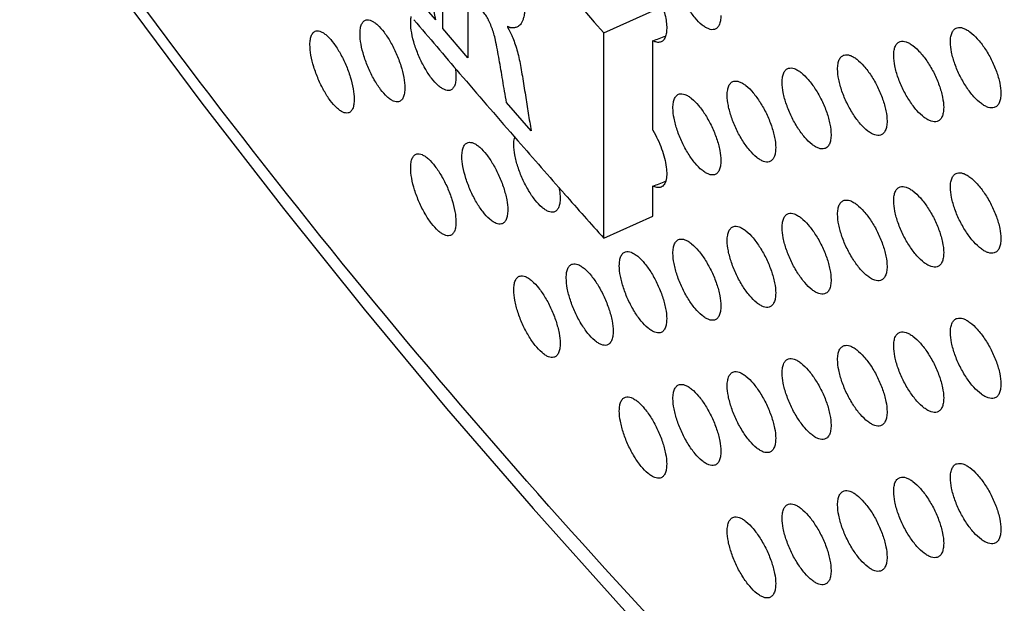
# Model space of a CAD drawing. Units: millimetres. Extents: x -68 to 68, y -108 to 108.
# Drawn here: x -51 to -34, y -83 to -73 of the extents above; entities that cross this region are included whole.
import ezdxf

# ---------------------------------------------------------------- set-up
doc = ezdxf.new("R2010")
doc.units = ezdxf.units.MM
doc.header["$LTSCALE"] = 16.335
doc.layers.get('0').update_dxf_attribs({"linetype": 'CONTINUOUS'})
for name, color, linetype in [('ASSI', 7, 'CONTINUOUS'), ('CURVE', 7, 'CONTINUOUS'), ('RACCORDO', 7, 'CONTINUOUS')]:
    doc.layers.add(name, color=color, linetype=linetype)

msp = doc.modelspace()

# ---------------------------------------------------------------- linework, layer by layer
at = {"color": 7, "linetype": 'CONTINUOUS'}
for p, q in [((-40.695, -73.044), (-39.683, -72.592)), ((-40.695, -76.58), (-40.695, -73.044)), ((-39.849, -74.722), (-39.849, -73.183)), ((-42.245, -74.823), (-42.173, -74.905)), ((-39.849, -76.202), (-39.849, -75.683)), ((-40.695, -76.58), (-39.849, -76.202))]:
    msp.add_line(p, q, dxfattribs=at)
for centre, radius, start, end in [((88.56, 42.698), 173.502, 216.61992, 221.84313), ((91.935, 42.03), 177.929, 220.20156, 220.59244), ((92.872, 42.832), 179.162, 220.59227, 221.04824), ((93.902, 43.728), 180.527, 221.08271, 221.46941), ((94.699, 44.432), 181.591, 221.46917, 221.78952)]:
    msp.add_arc(centre, radius, start, end, dxfattribs=at)
for centre, end_param in [((-38.484, -72.092), -1.995623), ((-38.484, -74.592), -1.995609)]:
    msp.add_ellipse(centre, major_axis=(3.227, 1.475), ratio=0.136213, start_param=-2.069101, end_param=end_param, dxfattribs=at)
for points, knots in [([(-40.319, -71.813), (-40.3, -71.808), (-40.254, -71.808), (-40.184, -71.837), (-40.11, -71.889), (-40.032, -71.964), (-39.954, -72.059), (-39.851, -72.211), (-39.762, -72.382), (-39.691, -72.562), (-39.65, -72.696), (-39.623, -72.824), (-39.611, -72.939), (-39.614, -73.039), (-39.633, -73.119), (-39.668, -73.179), (-39.705, -73.201), (-39.723, -73.206)], [0, 0, 0, 0, 0.03469, 0.077165, 0.129701, 0.192353, 0.263995, 0.342812, 0.512481, 0.5981, 0.680437, 0.756763, 0.824689, 0.882483, 0.929543, 0.96722, 1, 1, 1, 1]), ([(-39.723, -73.206), (-39.742, -73.211), (-39.787, -73.21), (-39.828, -73.194), (-39.849, -73.183)], [0, 0, 0, 0, 0.451559, 1, 1, 1, 1]), ([(-39.849, -74.722), (-39.82, -74.773), (-39.766, -74.877), (-39.699, -75.038), (-39.649, -75.198), (-39.618, -75.348), (-39.609, -75.48), (-39.62, -75.576), (-39.643, -75.635), (-39.664, -75.669), (-39.691, -75.693), (-39.712, -75.703), (-39.723, -75.706)], [0, 0, 0, 0, 0.164006, 0.329337, 0.488249, 0.633214, 0.757879, 0.858355, 0.899669, 0.935896, 0.968587, 1, 1, 1, 1]), ([(-39.723, -75.706), (-39.742, -75.711), (-39.787, -75.71), (-39.828, -75.694), (-39.849, -75.683)], [0, 0, 0, 0, 0.451542, 1, 1, 1, 1])]:
    msp.add_open_spline(points, degree=3, knots=knots, dxfattribs=at)
at = {"color": 253, "linetype": 'CONTINUOUS'}
msp.add_open_spline([(-18.02, -101.636), (-20.541, -99.975), (-25.47, -96.455), (-32.455, -90.615), (-39.011, -84.221), (-43.059, -79.624), (-45.002, -77.244)], degree=3, knots=[0, 0, 0, 0, 0.248163, 0.497145, 0.747564, 1, 1, 1, 1], dxfattribs=at)
at = {"layer": 'ASSI', "color": 7, "linetype": 'CONTINUOUS'}
for points, knots in [([(-38.791, -72.987), (-38.806, -72.991), (-38.839, -72.994), (-38.891, -72.98), (-38.947, -72.952), (-39.03, -72.893), (-39.134, -72.784), (-39.249, -72.62), (-39.352, -72.429), (-39.435, -72.225), (-39.489, -72.027), (-39.505, -71.897), (-39.505, -71.837)], [0, 0, 0, 0, 0.031543, 0.06774, 0.110344, 0.159975, 0.279318, 0.420579, 0.57462, 0.730295, 0.875717, 1, 1, 1, 1]), ([(-44.89, -73.06), (-44.89, -73.03), (-44.887, -72.974), (-44.868, -72.901), (-44.836, -72.847), (-44.802, -72.828), (-44.786, -72.824)], [0, 0, 0, 0, 0.333267, 0.602688, 0.816181, 1, 1, 1, 1]), ([(-44.786, -72.824), (-44.772, -72.82), (-44.74, -72.82), (-44.692, -72.836), (-44.641, -72.866), (-44.563, -72.929), (-44.467, -73.041), (-44.359, -73.208), (-44.263, -73.402), (-44.186, -73.607), (-44.135, -73.805), (-44.12, -73.935), (-44.12, -73.995)], [0, 0, 0, 0, 0.029631, 0.064247, 0.105687, 0.154549, 0.273343, 0.415033, 0.570175, 0.727355, 0.87439, 1, 1, 1, 1]), ([(-44.019, -72.867), (-44.019, -72.858), (-44.018, -72.823), (-44.015, -72.788), (-44.009, -72.763)], [0, 0, 0, 0, 0.270636, 1, 1, 1, 1]), ([(-38.68, -72.748), (-38.68, -72.778), (-38.684, -72.834), (-38.704, -72.908), (-38.739, -72.963), (-38.774, -72.983), (-38.791, -72.987)], [0, 0, 0, 0, 0.324757, 0.591113, 0.807936, 1, 1, 1, 1]), ([(-45.752, -73.249), (-45.752, -73.218), (-45.748, -73.163), (-45.73, -73.09), (-45.697, -73.036), (-45.664, -73.017), (-45.648, -73.013)], [0, 0, 0, 0, 0.334594, 0.604501, 0.817482, 1, 1, 1, 1]), ([(-45.648, -73.013), (-45.634, -73.01), (-45.603, -73.01), (-45.555, -73.026), (-45.504, -73.056), (-45.428, -73.12), (-45.333, -73.233), (-45.227, -73.4), (-45.132, -73.594), (-45.056, -73.799), (-45.006, -73.998), (-44.991, -74.128), (-44.991, -74.187)], [0, 0, 0, 0, 0.029339, 0.063713, 0.104974, 0.153712, 0.272407, 0.41415, 0.569458, 0.726877, 0.874175, 1, 1, 1, 1]), ([(-43.346, -74.035), (-43.36, -74.038), (-43.392, -74.039), (-43.441, -74.024), (-43.494, -73.994), (-43.572, -73.932), (-43.67, -73.82), (-43.779, -73.654), (-43.876, -73.46), (-43.953, -73.255), (-44.004, -73.057), (-44.019, -72.927), (-44.019, -72.867)], [0, 0, 0, 0, 0.030127, 0.065137, 0.106844, 0.155855, 0.274682, 0.416191, 0.571055, 0.727922, 0.874648, 1, 1, 1, 1]), ([(-34.73, -73.2), (-34.73, -73.17), (-34.726, -73.114), (-34.705, -73.041), (-34.669, -72.985), (-34.634, -72.964), (-34.616, -72.959)], [0, 0, 0, 0, 0.319475, 0.584109, 0.803085, 1, 1, 1, 1]), ([(-34.616, -72.959), (-34.601, -72.954), (-34.566, -72.951), (-34.512, -72.962), (-34.453, -72.988), (-34.366, -73.045), (-34.257, -73.151), (-34.134, -73.312), (-34.024, -73.501), (-33.936, -73.703), (-33.878, -73.9), (-33.861, -74.03), (-33.861, -74.09)], [0, 0, 0, 0, 0.032714, 0.06992, 0.113323, 0.163546, 0.28349, 0.424655, 0.578005, 0.732573, 0.876738, 1, 1, 1, 1]), ([(-44.226, -74.232), (-44.24, -74.235), (-44.272, -74.235), (-44.32, -74.22), (-44.372, -74.19), (-44.449, -74.127), (-44.546, -74.014), (-44.653, -73.848), (-44.749, -73.654), (-44.825, -73.448), (-44.876, -73.25), (-44.89, -73.12), (-44.89, -73.06)], [0, 0, 0, 0, 0.029837, 0.064607, 0.106134, 0.155022, 0.273747, 0.415309, 0.57034, 0.727445, 0.874433, 1, 1, 1, 1]), ([(-35.706, -73.436), (-35.706, -73.406), (-35.702, -73.35), (-35.682, -73.276), (-35.646, -73.221), (-35.61, -73.201), (-35.593, -73.195)], [0, 0, 0, 0, 0.320668, 0.585698, 0.804189, 1, 1, 1, 1]), ([(-35.593, -73.195), (-35.578, -73.191), (-35.543, -73.188), (-35.489, -73.199), (-35.432, -73.226), (-35.345, -73.284), (-35.237, -73.39), (-35.116, -73.551), (-35.007, -73.741), (-34.92, -73.943), (-34.863, -74.141), (-34.846, -74.27), (-34.846, -74.33)], [0, 0, 0, 0, 0.032444, 0.069419, 0.112646, 0.162744, 0.28258, 0.423789, 0.577299, 0.732101, 0.876526, 1, 1, 1, 1]), ([(-33.976, -74.332), (-33.992, -74.336), (-34.026, -74.34), (-34.081, -74.329), (-34.14, -74.303), (-34.227, -74.246), (-34.337, -74.14), (-34.459, -73.979), (-34.568, -73.79), (-34.656, -73.588), (-34.713, -73.39), (-34.73, -73.26), (-34.73, -73.2)], [0, 0, 0, 0, 0.032912, 0.070269, 0.113761, 0.164014, 0.28389, 0.424924, 0.57816, 0.732654, 0.876778, 1, 1, 1, 1]), ([(-45.096, -74.424), (-45.109, -74.427), (-45.141, -74.427), (-45.189, -74.411), (-45.24, -74.381), (-45.316, -74.317), (-45.412, -74.205), (-45.518, -74.037), (-45.612, -73.843), (-45.688, -73.637), (-45.737, -73.439), (-45.752, -73.309), (-45.752, -73.249)], [0, 0, 0, 0, 0.029546, 0.064074, 0.105421, 0.154186, 0.272811, 0.414426, 0.569623, 0.726969, 0.874218, 1, 1, 1, 1]), ([(-36.671, -73.668), (-36.671, -73.638), (-36.668, -73.582), (-36.647, -73.508), (-36.611, -73.453), (-36.576, -73.433), (-36.559, -73.427)], [0, 0, 0, 0, 0.321865, 0.587301, 0.805313, 1, 1, 1, 1]), ([(-36.559, -73.427), (-36.544, -73.423), (-36.51, -73.42), (-36.456, -73.432), (-36.399, -73.459), (-36.314, -73.517), (-36.207, -73.624), (-36.087, -73.786), (-35.979, -73.976), (-35.894, -74.179), (-35.837, -74.376), (-35.82, -74.506), (-35.82, -74.566)], [0, 0, 0, 0, 0.032169, 0.068913, 0.111962, 0.161935, 0.28166, 0.422912, 0.576583, 0.731624, 0.876312, 1, 1, 1, 1]), ([(-34.96, -74.571), (-34.975, -74.576), (-35.01, -74.579), (-35.064, -74.568), (-35.122, -74.541), (-35.208, -74.484), (-35.317, -74.377), (-35.438, -74.216), (-35.546, -74.026), (-35.632, -73.824), (-35.689, -73.626), (-35.706, -73.496), (-35.706, -73.436)], [0, 0, 0, 0, 0.032642, 0.069769, 0.113085, 0.163213, 0.282981, 0.424058, 0.577454, 0.732184, 0.876566, 1, 1, 1, 1]), ([(-43.251, -73.655), (-43.249, -73.667), (-43.243, -73.715), (-43.24, -73.763), (-43.24, -73.798)], [0, 0, 0, 0, 0.266509, 1, 1, 1, 1]), ([(-37.626, -73.895), (-37.626, -73.865), (-37.622, -73.809), (-37.602, -73.735), (-37.567, -73.681), (-37.532, -73.66), (-37.515, -73.655)], [0, 0, 0, 0, 0.32309, 0.588933, 0.806446, 1, 1, 1, 1]), ([(-37.515, -73.655), (-37.5, -73.651), (-37.466, -73.648), (-37.413, -73.661), (-37.357, -73.688), (-37.272, -73.747), (-37.166, -73.855), (-37.048, -74.017), (-36.941, -74.208), (-36.856, -74.41), (-36.801, -74.608), (-36.784, -74.738), (-36.784, -74.798)], [0, 0, 0, 0, 0.031896, 0.068409, 0.111281, 0.161131, 0.280753, 0.422051, 0.575882, 0.731157, 0.876102, 1, 1, 1, 1]), ([(-35.934, -74.807), (-35.949, -74.811), (-35.983, -74.814), (-36.037, -74.802), (-36.094, -74.776), (-36.179, -74.717), (-36.287, -74.61), (-36.406, -74.449), (-36.513, -74.258), (-36.599, -74.055), (-36.655, -73.858), (-36.671, -73.728), (-36.671, -73.668)], [0, 0, 0, 0, 0.032369, 0.069266, 0.112403, 0.162406, 0.282065, 0.423188, 0.576751, 0.731716, 0.876356, 1, 1, 1, 1]), ([(-43.24, -73.798), (-43.24, -73.828), (-43.243, -73.884), (-43.262, -73.958), (-43.296, -74.012), (-43.33, -74.031), (-43.346, -74.035)], [0, 0, 0, 0, 0.331117, 0.599704, 0.814011, 1, 1, 1, 1]), ([(-38.571, -74.118), (-38.571, -74.088), (-38.567, -74.032), (-38.547, -73.959), (-38.512, -73.904), (-38.477, -73.884), (-38.46, -73.879)], [0, 0, 0, 0, 0.324319, 0.590581, 0.8076, 1, 1, 1, 1]), ([(-38.46, -73.879), (-38.445, -73.875), (-38.412, -73.872), (-38.359, -73.885), (-38.303, -73.913), (-38.22, -73.972), (-38.115, -74.081), (-37.998, -74.244), (-37.893, -74.434), (-37.809, -74.638), (-37.754, -74.835), (-37.737, -74.965), (-37.737, -75.025)], [0, 0, 0, 0, 0.03162, 0.067899, 0.110593, 0.160319, 0.279836, 0.42118, 0.575172, 0.730684, 0.875889, 1, 1, 1, 1]), ([(-44.12, -73.995), (-44.12, -74.025), (-44.124, -74.081), (-44.143, -74.155), (-44.176, -74.208), (-44.21, -74.228), (-44.226, -74.232)], [0, 0, 0, 0, 0.332426, 0.601485, 0.815281, 1, 1, 1, 1]), ([(-36.897, -75.038), (-36.912, -75.042), (-36.945, -75.045), (-36.999, -75.033), (-37.055, -75.006), (-37.14, -74.947), (-37.246, -74.839), (-37.364, -74.677), (-37.47, -74.486), (-37.554, -74.283), (-37.61, -74.085), (-37.626, -73.955), (-37.626, -73.895)], [0, 0, 0, 0, 0.032096, 0.068761, 0.111721, 0.161601, 0.281155, 0.422322, 0.576039, 0.731241, 0.876143, 1, 1, 1, 1]), ([(-44.991, -74.187), (-44.991, -74.218), (-44.994, -74.274), (-45.013, -74.347), (-45.046, -74.401), (-45.079, -74.42), (-45.096, -74.424)], [0, 0, 0, 0, 0.333747, 0.603286, 0.816571, 1, 1, 1, 1]), ([(-39.505, -74.337), (-39.505, -74.307), (-39.501, -74.251), (-39.481, -74.177), (-39.446, -74.123), (-39.412, -74.103), (-39.395, -74.098)], [0, 0, 0, 0, 0.325561, 0.592249, 0.808771, 1, 1, 1, 1]), ([(-39.395, -74.098), (-39.38, -74.094), (-39.347, -74.092), (-39.295, -74.105), (-39.24, -74.133), (-39.157, -74.193), (-39.053, -74.302), (-38.938, -74.466), (-38.834, -74.657), (-38.751, -74.86), (-38.696, -75.058), (-38.68, -75.188), (-38.68, -75.248)], [0, 0, 0, 0, 0.031341, 0.067386, 0.109902, 0.159504, 0.278915, 0.420306, 0.574461, 0.73021, 0.875676, 1, 1, 1, 1]), ([(-37.849, -75.265), (-37.864, -75.269), (-37.898, -75.272), (-37.95, -75.259), (-38.006, -75.231), (-38.09, -75.172), (-38.195, -75.064), (-38.312, -74.901), (-38.416, -74.709), (-38.5, -74.506), (-38.554, -74.308), (-38.571, -74.178), (-38.571, -74.118)], [0, 0, 0, 0, 0.03182, 0.068252, 0.111035, 0.16079, 0.280238, 0.421451, 0.57533, 0.730768, 0.87593, 1, 1, 1, 1]), ([(-33.861, -74.09), (-33.861, -74.12), (-33.865, -74.176), (-33.886, -74.25), (-33.923, -74.305), (-33.958, -74.326), (-33.976, -74.332)], [0, 0, 0, 0, 0.318704, 0.58303, 0.8023, 1, 1, 1, 1]), ([(-38.791, -75.487), (-38.806, -75.491), (-38.839, -75.494), (-38.891, -75.48), (-38.947, -75.452), (-39.03, -75.393), (-39.134, -75.284), (-39.249, -75.12), (-39.352, -74.929), (-39.435, -74.725), (-39.489, -74.527), (-39.505, -74.397), (-39.505, -74.337)], [0, 0, 0, 0, 0.031543, 0.06774, 0.110344, 0.159975, 0.279318, 0.420579, 0.57462, 0.730295, 0.875717, 1, 1, 1, 1]), ([(-34.846, -74.33), (-34.846, -74.361), (-34.85, -74.416), (-34.871, -74.49), (-34.907, -74.545), (-34.942, -74.566), (-34.96, -74.571)], [0, 0, 0, 0, 0.31989, 0.584607, 0.803394, 1, 1, 1, 1]), ([(-35.82, -74.566), (-35.82, -74.597), (-35.824, -74.652), (-35.845, -74.726), (-35.881, -74.781), (-35.916, -74.802), (-35.934, -74.807)], [0, 0, 0, 0, 0.321089, 0.586203, 0.804504, 1, 1, 1, 1]), ([(-42.244, -74.968), (-42.244, -74.956), (-42.243, -74.912), (-42.237, -74.869), (-42.229, -74.839)], [0, 0, 0, 0, 0.277515, 1, 1, 1, 1]), ([(-36.784, -74.798), (-36.784, -74.828), (-36.788, -74.884), (-36.808, -74.958), (-36.844, -75.013), (-36.879, -75.033), (-36.897, -75.038)], [0, 0, 0, 0, 0.322299, 0.58782, 0.805631, 1, 1, 1, 1]), ([(-43.137, -75.17), (-43.137, -75.139), (-43.133, -75.083), (-43.114, -75.01), (-43.081, -74.956), (-43.047, -74.937), (-43.03, -74.932)], [0, 0, 0, 0, 0.330649, 0.599126, 0.813637, 1, 1, 1, 1]), ([(-43.03, -74.932), (-43.016, -74.929), (-42.984, -74.928), (-42.935, -74.943), (-42.882, -74.972), (-42.803, -75.034), (-42.704, -75.146), (-42.594, -75.311), (-42.495, -75.504), (-42.416, -75.709), (-42.364, -75.907), (-42.348, -76.037), (-42.348, -76.096)], [0, 0, 0, 0, 0.030209, 0.065305, 0.107105, 0.156213, 0.27521, 0.416797, 0.571607, 0.728308, 0.87482, 1, 1, 1, 1]), ([(-41.555, -76.129), (-41.57, -76.133), (-41.602, -76.134), (-41.653, -76.12), (-41.706, -76.091), (-41.786, -76.029), (-41.887, -75.918), (-41.998, -75.753), (-42.097, -75.56), (-42.177, -75.356), (-42.229, -75.158), (-42.244, -75.028), (-42.244, -74.968)], [0, 0, 0, 0, 0.030699, 0.066187, 0.108254, 0.157513, 0.276543, 0.417951, 0.572484, 0.728873, 0.875077, 1, 1, 1, 1]), ([(-37.737, -75.025), (-37.737, -75.055), (-37.741, -75.111), (-37.761, -75.185), (-37.797, -75.24), (-37.832, -75.26), (-37.849, -75.265)], [0, 0, 0, 0, 0.323522, 0.589457, 0.806774, 1, 1, 1, 1]), ([(-44.019, -75.367), (-44.019, -75.337), (-44.015, -75.281), (-43.996, -75.207), (-43.963, -75.154), (-43.93, -75.134), (-43.913, -75.13)], [0, 0, 0, 0, 0.331952, 0.600896, 0.8149, 1, 1, 1, 1]), ([(-43.913, -75.13), (-43.899, -75.127), (-43.867, -75.126), (-43.819, -75.141), (-43.766, -75.171), (-43.688, -75.234), (-43.59, -75.346), (-43.482, -75.512), (-43.384, -75.705), (-43.306, -75.91), (-43.255, -76.108), (-43.24, -76.238), (-43.24, -76.298)], [0, 0, 0, 0, 0.029921, 0.064777, 0.106398, 0.155382, 0.274278, 0.415916, 0.570891, 0.727832, 0.874606, 1, 1, 1, 1]), ([(-42.456, -76.334), (-42.47, -76.338), (-42.502, -76.339), (-42.552, -76.324), (-42.605, -76.295), (-42.684, -76.233), (-42.784, -76.121), (-42.893, -75.956), (-42.992, -75.762), (-43.07, -75.558), (-43.121, -75.359), (-43.137, -75.23), (-43.137, -75.17)], [0, 0, 0, 0, 0.030414, 0.065663, 0.107551, 0.156686, 0.275614, 0.417072, 0.57177, 0.728397, 0.874863, 1, 1, 1, 1]), ([(-43.346, -76.535), (-43.36, -76.538), (-43.392, -76.539), (-43.441, -76.524), (-43.494, -76.494), (-43.572, -76.432), (-43.67, -76.32), (-43.779, -76.154), (-43.876, -75.96), (-43.953, -75.755), (-44.004, -75.557), (-44.019, -75.427), (-44.019, -75.367)], [0, 0, 0, 0, 0.030127, 0.065137, 0.106844, 0.155855, 0.274682, 0.416191, 0.571055, 0.727922, 0.874648, 1, 1, 1, 1]), ([(-38.68, -75.248), (-38.68, -75.278), (-38.684, -75.334), (-38.704, -75.408), (-38.739, -75.463), (-38.774, -75.483), (-38.791, -75.487)], [0, 0, 0, 0, 0.324757, 0.591113, 0.807936, 1, 1, 1, 1]), ([(-34.73, -75.7), (-34.73, -75.67), (-34.726, -75.614), (-34.705, -75.541), (-34.669, -75.485), (-34.634, -75.464), (-34.616, -75.459)], [0, 0, 0, 0, 0.319475, 0.584109, 0.803085, 1, 1, 1, 1]), ([(-34.616, -75.459), (-34.601, -75.454), (-34.566, -75.451), (-34.512, -75.462), (-34.453, -75.488), (-34.366, -75.545), (-34.257, -75.651), (-34.134, -75.812), (-34.024, -76.001), (-33.936, -76.203), (-33.878, -76.4), (-33.861, -76.53), (-33.861, -76.59)], [0, 0, 0, 0, 0.032714, 0.06992, 0.113323, 0.163546, 0.28349, 0.424655, 0.578005, 0.732573, 0.876738, 1, 1, 1, 1]), ([(-41.466, -75.708), (-41.463, -75.725), (-41.453, -75.785), (-41.447, -75.846), (-41.447, -75.891)], [0, 0, 0, 0, 0.269343, 1, 1, 1, 1]), ([(-35.706, -75.936), (-35.706, -75.906), (-35.702, -75.85), (-35.682, -75.776), (-35.646, -75.721), (-35.61, -75.701), (-35.593, -75.695)], [0, 0, 0, 0, 0.320668, 0.585698, 0.804189, 1, 1, 1, 1]), ([(-35.593, -75.695), (-35.578, -75.691), (-35.543, -75.688), (-35.489, -75.699), (-35.432, -75.726), (-35.345, -75.784), (-35.237, -75.89), (-35.116, -76.051), (-35.007, -76.241), (-34.92, -76.443), (-34.863, -76.641), (-34.846, -76.77), (-34.846, -76.83)], [0, 0, 0, 0, 0.032444, 0.069419, 0.112646, 0.162744, 0.28258, 0.423789, 0.577299, 0.732101, 0.876526, 1, 1, 1, 1]), ([(-33.976, -76.832), (-33.992, -76.836), (-34.026, -76.84), (-34.081, -76.829), (-34.14, -76.803), (-34.227, -76.746), (-34.337, -76.64), (-34.459, -76.479), (-34.568, -76.29), (-34.656, -76.088), (-34.713, -75.89), (-34.73, -75.76), (-34.73, -75.7)], [0, 0, 0, 0, 0.032912, 0.070269, 0.113761, 0.164014, 0.28389, 0.424924, 0.57816, 0.732654, 0.876778, 1, 1, 1, 1]), ([(-41.447, -75.891), (-41.447, -75.921), (-41.45, -75.977), (-41.47, -76.051), (-41.504, -76.105), (-41.538, -76.125), (-41.555, -76.129)], [0, 0, 0, 0, 0.328536, 0.596206, 0.811526, 1, 1, 1, 1]), ([(-36.671, -76.168), (-36.671, -76.138), (-36.668, -76.082), (-36.647, -76.008), (-36.611, -75.953), (-36.576, -75.933), (-36.559, -75.927)], [0, 0, 0, 0, 0.321865, 0.587301, 0.805313, 1, 1, 1, 1]), ([(-36.559, -75.927), (-36.544, -75.923), (-36.51, -75.92), (-36.456, -75.932), (-36.399, -75.959), (-36.314, -76.017), (-36.207, -76.124), (-36.087, -76.286), (-35.979, -76.476), (-35.894, -76.679), (-35.837, -76.876), (-35.82, -77.006), (-35.82, -77.066)], [0, 0, 0, 0, 0.032169, 0.068913, 0.111962, 0.161935, 0.28166, 0.422912, 0.576583, 0.731624, 0.876312, 1, 1, 1, 1]), ([(-34.96, -77.071), (-34.975, -77.076), (-35.01, -77.079), (-35.064, -77.068), (-35.122, -77.041), (-35.208, -76.984), (-35.317, -76.877), (-35.438, -76.716), (-35.546, -76.526), (-35.632, -76.324), (-35.689, -76.126), (-35.706, -75.996), (-35.706, -75.936)], [0, 0, 0, 0, 0.032642, 0.069769, 0.113085, 0.163213, 0.282981, 0.424058, 0.577454, 0.732184, 0.876566, 1, 1, 1, 1]), ([(-42.348, -76.096), (-42.348, -76.127), (-42.352, -76.183), (-42.371, -76.256), (-42.405, -76.31), (-42.439, -76.33), (-42.456, -76.334)], [0, 0, 0, 0, 0.32982, 0.597945, 0.812759, 1, 1, 1, 1]), ([(-37.626, -76.395), (-37.626, -76.365), (-37.622, -76.309), (-37.602, -76.235), (-37.567, -76.181), (-37.532, -76.16), (-37.515, -76.155)], [0, 0, 0, 0, 0.32309, 0.588933, 0.806446, 1, 1, 1, 1]), ([(-37.515, -76.155), (-37.5, -76.151), (-37.466, -76.148), (-37.413, -76.161), (-37.357, -76.188), (-37.272, -76.247), (-37.166, -76.355), (-37.048, -76.517), (-36.941, -76.708), (-36.856, -76.91), (-36.801, -77.108), (-36.784, -77.238), (-36.784, -77.298)], [0, 0, 0, 0, 0.031896, 0.068409, 0.111281, 0.161131, 0.280753, 0.422051, 0.575882, 0.731157, 0.876102, 1, 1, 1, 1]), ([(-35.934, -77.307), (-35.949, -77.311), (-35.983, -77.314), (-36.037, -77.302), (-36.094, -77.276), (-36.179, -77.217), (-36.287, -77.11), (-36.406, -76.949), (-36.513, -76.758), (-36.599, -76.555), (-36.655, -76.358), (-36.671, -76.228), (-36.671, -76.168)], [0, 0, 0, 0, 0.032369, 0.069266, 0.112403, 0.162406, 0.282065, 0.423188, 0.576751, 0.731716, 0.876356, 1, 1, 1, 1]), ([(-43.24, -76.298), (-43.24, -76.328), (-43.243, -76.384), (-43.262, -76.458), (-43.296, -76.512), (-43.33, -76.531), (-43.346, -76.535)], [0, 0, 0, 0, 0.331117, 0.599704, 0.814011, 1, 1, 1, 1]), ([(-38.571, -76.618), (-38.571, -76.588), (-38.567, -76.532), (-38.547, -76.459), (-38.512, -76.404), (-38.477, -76.384), (-38.46, -76.379)], [0, 0, 0, 0, 0.324319, 0.590581, 0.8076, 1, 1, 1, 1]), ([(-38.46, -76.379), (-38.445, -76.375), (-38.412, -76.372), (-38.359, -76.385), (-38.303, -76.413), (-38.22, -76.472), (-38.115, -76.581), (-37.998, -76.744), (-37.893, -76.934), (-37.809, -77.138), (-37.754, -77.335), (-37.737, -77.465), (-37.737, -77.525)], [0, 0, 0, 0, 0.03162, 0.067899, 0.110593, 0.160319, 0.279836, 0.42118, 0.575172, 0.730684, 0.875889, 1, 1, 1, 1]), ([(-36.897, -77.538), (-36.912, -77.542), (-36.945, -77.545), (-36.999, -77.533), (-37.055, -77.506), (-37.14, -77.447), (-37.246, -77.339), (-37.364, -77.177), (-37.47, -76.986), (-37.554, -76.783), (-37.61, -76.585), (-37.626, -76.455), (-37.626, -76.395)], [0, 0, 0, 0, 0.032096, 0.068761, 0.111721, 0.161601, 0.281155, 0.422322, 0.576039, 0.731241, 0.876143, 1, 1, 1, 1]), ([(-33.861, -76.59), (-33.861, -76.62), (-33.865, -76.676), (-33.886, -76.75), (-33.923, -76.805), (-33.958, -76.826), (-33.976, -76.832)], [0, 0, 0, 0, 0.318704, 0.58303, 0.8023, 1, 1, 1, 1]), ([(-39.505, -76.837), (-39.505, -76.807), (-39.501, -76.751), (-39.481, -76.677), (-39.446, -76.623), (-39.412, -76.603), (-39.395, -76.598)], [0, 0, 0, 0, 0.325561, 0.592249, 0.808771, 1, 1, 1, 1]), ([(-39.395, -76.598), (-39.38, -76.594), (-39.347, -76.592), (-39.295, -76.605), (-39.24, -76.633), (-39.157, -76.693), (-39.053, -76.802), (-38.938, -76.966), (-38.834, -77.157), (-38.751, -77.36), (-38.696, -77.558), (-38.68, -77.688), (-38.68, -77.748)], [0, 0, 0, 0, 0.031341, 0.067386, 0.109902, 0.159504, 0.278915, 0.420306, 0.574461, 0.73021, 0.875676, 1, 1, 1, 1]), ([(-37.849, -77.765), (-37.864, -77.769), (-37.898, -77.772), (-37.95, -77.759), (-38.006, -77.731), (-38.09, -77.672), (-38.195, -77.564), (-38.312, -77.401), (-38.416, -77.209), (-38.5, -77.006), (-38.554, -76.808), (-38.571, -76.678), (-38.571, -76.618)], [0, 0, 0, 0, 0.03182, 0.068252, 0.111035, 0.16079, 0.280238, 0.421451, 0.57533, 0.730768, 0.87593, 1, 1, 1, 1]), ([(-40.428, -77.052), (-40.428, -77.021), (-40.425, -76.966), (-40.405, -76.892), (-40.371, -76.838), (-40.336, -76.818), (-40.319, -76.813)], [0, 0, 0, 0, 0.326814, 0.593937, 0.809961, 1, 1, 1, 1]), ([(-40.319, -76.813), (-40.305, -76.809), (-40.272, -76.807), (-40.221, -76.821), (-40.166, -76.849), (-40.084, -76.91), (-39.982, -77.02), (-39.867, -77.184), (-39.765, -77.375), (-39.683, -77.579), (-39.629, -77.777), (-39.613, -77.907), (-39.613, -77.967)], [0, 0, 0, 0, 0.031061, 0.06687, 0.109208, 0.158686, 0.277993, 0.419432, 0.573749, 0.729735, 0.875463, 1, 1, 1, 1]), ([(-38.791, -77.987), (-38.806, -77.991), (-38.839, -77.994), (-38.891, -77.98), (-38.947, -77.952), (-39.03, -77.893), (-39.134, -77.784), (-39.249, -77.62), (-39.352, -77.429), (-39.435, -77.225), (-39.489, -77.027), (-39.505, -76.897), (-39.505, -76.837)], [0, 0, 0, 0, 0.031543, 0.06774, 0.110344, 0.159975, 0.279318, 0.420579, 0.57462, 0.730295, 0.875717, 1, 1, 1, 1]), ([(-34.846, -76.83), (-34.846, -76.861), (-34.85, -76.916), (-34.871, -76.99), (-34.907, -77.045), (-34.942, -77.066), (-34.96, -77.071)], [0, 0, 0, 0, 0.31989, 0.584607, 0.803394, 1, 1, 1, 1]), ([(-41.341, -77.262), (-41.341, -77.231), (-41.338, -77.176), (-41.319, -77.102), (-41.284, -77.048), (-41.25, -77.028), (-41.233, -77.024)], [0, 0, 0, 0, 0.32808, 0.595646, 0.811168, 1, 1, 1, 1]), ([(-41.233, -77.024), (-41.219, -77.02), (-41.186, -77.018), (-41.136, -77.032), (-41.082, -77.061), (-41.001, -77.122), (-40.899, -77.233), (-40.786, -77.397), (-40.685, -77.589), (-40.604, -77.793), (-40.551, -77.991), (-40.535, -78.121), (-40.535, -78.181)], [0, 0, 0, 0, 0.030779, 0.066351, 0.10851, 0.157865, 0.277067, 0.418555, 0.573036, 0.72926, 0.875249, 1, 1, 1, 1]), ([(-39.723, -78.206), (-39.738, -78.21), (-39.771, -78.211), (-39.822, -78.198), (-39.877, -78.169), (-39.959, -78.109), (-40.062, -78), (-40.176, -77.836), (-40.278, -77.643), (-40.359, -77.44), (-40.412, -77.241), (-40.428, -77.112), (-40.428, -77.052)], [0, 0, 0, 0, 0.031263, 0.067225, 0.109651, 0.159158, 0.278396, 0.419705, 0.573909, 0.729822, 0.875504, 1, 1, 1, 1]), ([(-35.82, -77.066), (-35.82, -77.097), (-35.824, -77.152), (-35.845, -77.226), (-35.881, -77.281), (-35.916, -77.302), (-35.934, -77.307)], [0, 0, 0, 0, 0.321089, 0.586203, 0.804504, 1, 1, 1, 1]), ([(-42.244, -77.468), (-42.244, -77.437), (-42.241, -77.382), (-42.222, -77.308), (-42.188, -77.254), (-42.154, -77.235), (-42.137, -77.23)], [0, 0, 0, 0, 0.329359, 0.597375, 0.812393, 1, 1, 1, 1]), ([(-42.137, -77.23), (-42.123, -77.227), (-42.09, -77.225), (-42.04, -77.24), (-41.987, -77.269), (-41.907, -77.331), (-41.807, -77.441), (-41.695, -77.606), (-41.595, -77.799), (-41.515, -78.003), (-41.463, -78.201), (-41.447, -78.331), (-41.447, -78.391)], [0, 0, 0, 0, 0.030495, 0.06583, 0.107809, 0.157041, 0.27614, 0.417677, 0.572322, 0.728784, 0.875035, 1, 1, 1, 1]), ([(-40.644, -78.419), (-40.659, -78.423), (-40.692, -78.425), (-40.743, -78.411), (-40.797, -78.382), (-40.878, -78.321), (-40.979, -78.211), (-41.092, -78.047), (-41.193, -77.854), (-41.273, -77.65), (-41.326, -77.452), (-41.341, -77.322), (-41.341, -77.262)], [0, 0, 0, 0, 0.030982, 0.066708, 0.108954, 0.158337, 0.277471, 0.418829, 0.573197, 0.729347, 0.875291, 1, 1, 1, 1]), ([(-36.784, -77.298), (-36.784, -77.328), (-36.788, -77.384), (-36.808, -77.458), (-36.844, -77.513), (-36.879, -77.533), (-36.897, -77.538)], [0, 0, 0, 0, 0.322299, 0.58782, 0.805631, 1, 1, 1, 1]), ([(-41.555, -78.629), (-41.57, -78.633), (-41.602, -78.634), (-41.653, -78.62), (-41.706, -78.591), (-41.786, -78.529), (-41.887, -78.418), (-41.998, -78.253), (-42.097, -78.06), (-42.177, -77.856), (-42.229, -77.658), (-42.244, -77.528), (-42.244, -77.468)], [0, 0, 0, 0, 0.030699, 0.066187, 0.108254, 0.157513, 0.276543, 0.417951, 0.572484, 0.728873, 0.875077, 1, 1, 1, 1]), ([(-37.737, -77.525), (-37.737, -77.555), (-37.741, -77.611), (-37.761, -77.685), (-37.797, -77.74), (-37.832, -77.76), (-37.849, -77.765)], [0, 0, 0, 0, 0.323522, 0.589457, 0.806774, 1, 1, 1, 1]), ([(-38.68, -77.748), (-38.68, -77.778), (-38.684, -77.834), (-38.704, -77.908), (-38.739, -77.963), (-38.774, -77.983), (-38.791, -77.987)], [0, 0, 0, 0, 0.324757, 0.591113, 0.807936, 1, 1, 1, 1]), ([(-39.613, -77.967), (-39.613, -77.997), (-39.616, -78.053), (-39.636, -78.127), (-39.671, -78.181), (-39.706, -78.201), (-39.723, -78.206)], [0, 0, 0, 0, 0.326004, 0.59279, 0.809115, 1, 1, 1, 1]), ([(-34.73, -78.2), (-34.73, -78.17), (-34.726, -78.114), (-34.705, -78.041), (-34.669, -77.985), (-34.634, -77.964), (-34.616, -77.959)], [0, 0, 0, 0, 0.319475, 0.584109, 0.803085, 1, 1, 1, 1]), ([(-34.616, -77.959), (-34.601, -77.954), (-34.566, -77.951), (-34.512, -77.962), (-34.453, -77.988), (-34.366, -78.045), (-34.257, -78.151), (-34.134, -78.312), (-34.024, -78.501), (-33.936, -78.703), (-33.878, -78.9), (-33.861, -79.03), (-33.861, -79.09)], [0, 0, 0, 0, 0.032714, 0.06992, 0.113323, 0.163546, 0.28349, 0.424655, 0.578005, 0.732573, 0.876738, 1, 1, 1, 1]), ([(-40.535, -78.181), (-40.535, -78.211), (-40.539, -78.267), (-40.558, -78.341), (-40.593, -78.395), (-40.627, -78.415), (-40.644, -78.419)], [0, 0, 0, 0, 0.327264, 0.594488, 0.810311, 1, 1, 1, 1]), ([(-35.706, -78.436), (-35.706, -78.406), (-35.702, -78.35), (-35.682, -78.276), (-35.646, -78.221), (-35.61, -78.201), (-35.593, -78.195)], [0, 0, 0, 0, 0.320668, 0.585698, 0.804189, 1, 1, 1, 1]), ([(-35.593, -78.195), (-35.578, -78.191), (-35.543, -78.188), (-35.489, -78.199), (-35.432, -78.226), (-35.345, -78.284), (-35.237, -78.39), (-35.116, -78.551), (-35.007, -78.741), (-34.92, -78.943), (-34.863, -79.141), (-34.846, -79.27), (-34.846, -79.33)], [0, 0, 0, 0, 0.032444, 0.069419, 0.112646, 0.162744, 0.28258, 0.423789, 0.577299, 0.732101, 0.876526, 1, 1, 1, 1]), ([(-33.976, -79.332), (-33.992, -79.336), (-34.026, -79.34), (-34.081, -79.329), (-34.14, -79.303), (-34.227, -79.246), (-34.337, -79.14), (-34.459, -78.979), (-34.568, -78.79), (-34.656, -78.588), (-34.713, -78.39), (-34.73, -78.26), (-34.73, -78.2)], [0, 0, 0, 0, 0.032912, 0.070269, 0.113761, 0.164014, 0.28389, 0.424924, 0.57816, 0.732654, 0.876778, 1, 1, 1, 1]), ([(-41.447, -78.391), (-41.447, -78.421), (-41.45, -78.477), (-41.47, -78.551), (-41.504, -78.605), (-41.538, -78.625), (-41.555, -78.629)], [0, 0, 0, 0, 0.328536, 0.596206, 0.811526, 1, 1, 1, 1]), ([(-36.671, -78.668), (-36.671, -78.638), (-36.668, -78.582), (-36.647, -78.508), (-36.611, -78.453), (-36.576, -78.433), (-36.559, -78.427)], [0, 0, 0, 0, 0.321865, 0.587301, 0.805313, 1, 1, 1, 1]), ([(-36.559, -78.427), (-36.544, -78.423), (-36.51, -78.42), (-36.456, -78.432), (-36.399, -78.459), (-36.314, -78.517), (-36.207, -78.624), (-36.087, -78.786), (-35.979, -78.976), (-35.894, -79.179), (-35.837, -79.376), (-35.82, -79.506), (-35.82, -79.566)], [0, 0, 0, 0, 0.032169, 0.068913, 0.111962, 0.161935, 0.28166, 0.422912, 0.576583, 0.731624, 0.876312, 1, 1, 1, 1]), ([(-34.96, -79.571), (-34.975, -79.576), (-35.01, -79.579), (-35.064, -79.568), (-35.122, -79.541), (-35.208, -79.484), (-35.317, -79.377), (-35.438, -79.216), (-35.546, -79.026), (-35.632, -78.824), (-35.689, -78.626), (-35.706, -78.496), (-35.706, -78.436)], [0, 0, 0, 0, 0.032642, 0.069769, 0.113085, 0.163213, 0.282981, 0.424058, 0.577454, 0.732184, 0.876566, 1, 1, 1, 1]), ([(-37.626, -78.895), (-37.626, -78.865), (-37.622, -78.809), (-37.602, -78.735), (-37.567, -78.681), (-37.532, -78.66), (-37.515, -78.655)], [0, 0, 0, 0, 0.32309, 0.588933, 0.806446, 1, 1, 1, 1]), ([(-37.515, -78.655), (-37.5, -78.651), (-37.466, -78.648), (-37.413, -78.661), (-37.357, -78.688), (-37.272, -78.747), (-37.166, -78.855), (-37.048, -79.017), (-36.941, -79.208), (-36.856, -79.41), (-36.801, -79.608), (-36.784, -79.738), (-36.784, -79.798)], [0, 0, 0, 0, 0.031896, 0.068409, 0.111281, 0.161131, 0.280753, 0.422051, 0.575882, 0.731157, 0.876102, 1, 1, 1, 1]), ([(-35.934, -79.807), (-35.949, -79.811), (-35.983, -79.814), (-36.037, -79.802), (-36.094, -79.776), (-36.179, -79.717), (-36.287, -79.61), (-36.406, -79.449), (-36.513, -79.258), (-36.599, -79.055), (-36.655, -78.858), (-36.671, -78.728), (-36.671, -78.668)], [0, 0, 0, 0, 0.032369, 0.069266, 0.112403, 0.162406, 0.282065, 0.423188, 0.576751, 0.731716, 0.876356, 1, 1, 1, 1]), ([(-38.571, -79.118), (-38.571, -79.088), (-38.567, -79.032), (-38.547, -78.959), (-38.512, -78.904), (-38.477, -78.884), (-38.46, -78.879)], [0, 0, 0, 0, 0.324319, 0.590581, 0.8076, 1, 1, 1, 1]), ([(-38.46, -78.879), (-38.445, -78.875), (-38.412, -78.872), (-38.359, -78.885), (-38.303, -78.913), (-38.22, -78.972), (-38.115, -79.081), (-37.998, -79.244), (-37.893, -79.434), (-37.809, -79.638), (-37.754, -79.835), (-37.737, -79.965), (-37.737, -80.025)], [0, 0, 0, 0, 0.03162, 0.067899, 0.110593, 0.160319, 0.279836, 0.42118, 0.575172, 0.730684, 0.875889, 1, 1, 1, 1]), ([(-36.897, -80.038), (-36.912, -80.042), (-36.945, -80.045), (-36.999, -80.033), (-37.055, -80.006), (-37.14, -79.947), (-37.246, -79.839), (-37.364, -79.677), (-37.47, -79.486), (-37.554, -79.283), (-37.61, -79.085), (-37.626, -78.955), (-37.626, -78.895)], [0, 0, 0, 0, 0.032096, 0.068761, 0.111721, 0.161601, 0.281155, 0.422322, 0.576039, 0.731241, 0.876143, 1, 1, 1, 1]), ([(-39.505, -79.337), (-39.505, -79.307), (-39.501, -79.251), (-39.481, -79.177), (-39.446, -79.123), (-39.412, -79.103), (-39.395, -79.098)], [0, 0, 0, 0, 0.325561, 0.592249, 0.808771, 1, 1, 1, 1]), ([(-39.395, -79.098), (-39.38, -79.094), (-39.347, -79.092), (-39.295, -79.105), (-39.24, -79.133), (-39.157, -79.193), (-39.053, -79.302), (-38.938, -79.466), (-38.834, -79.657), (-38.751, -79.86), (-38.696, -80.058), (-38.68, -80.188), (-38.68, -80.248)], [0, 0, 0, 0, 0.031341, 0.067386, 0.109902, 0.159504, 0.278915, 0.420306, 0.574461, 0.73021, 0.875676, 1, 1, 1, 1]), ([(-37.849, -80.265), (-37.864, -80.269), (-37.898, -80.272), (-37.95, -80.259), (-38.006, -80.231), (-38.09, -80.172), (-38.195, -80.064), (-38.312, -79.901), (-38.416, -79.709), (-38.5, -79.506), (-38.554, -79.308), (-38.571, -79.178), (-38.571, -79.118)], [0, 0, 0, 0, 0.03182, 0.068252, 0.111035, 0.16079, 0.280238, 0.421451, 0.57533, 0.730768, 0.87593, 1, 1, 1, 1]), ([(-33.861, -79.09), (-33.861, -79.12), (-33.865, -79.176), (-33.886, -79.25), (-33.923, -79.305), (-33.958, -79.326), (-33.976, -79.332)], [0, 0, 0, 0, 0.318704, 0.58303, 0.8023, 1, 1, 1, 1]), ([(-40.428, -79.552), (-40.428, -79.521), (-40.425, -79.466), (-40.405, -79.392), (-40.371, -79.338), (-40.336, -79.318), (-40.319, -79.313)], [0, 0, 0, 0, 0.326814, 0.593937, 0.809961, 1, 1, 1, 1]), ([(-40.319, -79.313), (-40.305, -79.309), (-40.272, -79.307), (-40.221, -79.321), (-40.166, -79.349), (-40.084, -79.41), (-39.982, -79.52), (-39.867, -79.684), (-39.765, -79.875), (-39.683, -80.079), (-39.629, -80.277), (-39.613, -80.407), (-39.613, -80.467)], [0, 0, 0, 0, 0.031061, 0.06687, 0.109208, 0.158686, 0.277993, 0.419432, 0.573749, 0.729735, 0.875463, 1, 1, 1, 1]), ([(-38.791, -80.487), (-38.806, -80.491), (-38.839, -80.494), (-38.891, -80.48), (-38.947, -80.452), (-39.03, -80.393), (-39.134, -80.284), (-39.249, -80.12), (-39.352, -79.929), (-39.435, -79.725), (-39.489, -79.527), (-39.505, -79.397), (-39.505, -79.337)], [0, 0, 0, 0, 0.031543, 0.06774, 0.110344, 0.159975, 0.279318, 0.420579, 0.57462, 0.730295, 0.875717, 1, 1, 1, 1]), ([(-34.846, -79.33), (-34.846, -79.361), (-34.85, -79.416), (-34.871, -79.49), (-34.907, -79.545), (-34.942, -79.566), (-34.96, -79.571)], [0, 0, 0, 0, 0.31989, 0.584607, 0.803394, 1, 1, 1, 1]), ([(-39.723, -80.706), (-39.738, -80.71), (-39.771, -80.711), (-39.822, -80.698), (-39.877, -80.669), (-39.959, -80.609), (-40.062, -80.5), (-40.176, -80.336), (-40.278, -80.143), (-40.359, -79.94), (-40.412, -79.741), (-40.428, -79.612), (-40.428, -79.552)], [0, 0, 0, 0, 0.031263, 0.067225, 0.109651, 0.159158, 0.278396, 0.419705, 0.573909, 0.729822, 0.875504, 1, 1, 1, 1]), ([(-35.82, -79.566), (-35.82, -79.597), (-35.824, -79.652), (-35.845, -79.726), (-35.881, -79.781), (-35.916, -79.802), (-35.934, -79.807)], [0, 0, 0, 0, 0.321089, 0.586203, 0.804504, 1, 1, 1, 1]), ([(-36.784, -79.798), (-36.784, -79.828), (-36.788, -79.884), (-36.808, -79.958), (-36.844, -80.013), (-36.879, -80.033), (-36.897, -80.038)], [0, 0, 0, 0, 0.322299, 0.58782, 0.805631, 1, 1, 1, 1]), ([(-37.737, -80.025), (-37.737, -80.055), (-37.741, -80.111), (-37.761, -80.185), (-37.797, -80.24), (-37.832, -80.26), (-37.849, -80.265)], [0, 0, 0, 0, 0.323522, 0.589457, 0.806774, 1, 1, 1, 1]), ([(-38.68, -80.248), (-38.68, -80.278), (-38.684, -80.334), (-38.704, -80.408), (-38.739, -80.463), (-38.774, -80.483), (-38.791, -80.487)], [0, 0, 0, 0, 0.324757, 0.591113, 0.807936, 1, 1, 1, 1]), ([(-39.613, -80.467), (-39.613, -80.497), (-39.616, -80.553), (-39.636, -80.627), (-39.671, -80.681), (-39.706, -80.701), (-39.723, -80.706)], [0, 0, 0, 0, 0.326004, 0.59279, 0.809115, 1, 1, 1, 1]), ([(-34.73, -80.7), (-34.73, -80.67), (-34.726, -80.614), (-34.705, -80.541), (-34.669, -80.485), (-34.634, -80.464), (-34.616, -80.459)], [0, 0, 0, 0, 0.319475, 0.584109, 0.803085, 1, 1, 1, 1]), ([(-34.616, -80.459), (-34.601, -80.454), (-34.566, -80.451), (-34.512, -80.462), (-34.453, -80.488), (-34.366, -80.545), (-34.257, -80.651), (-34.134, -80.812), (-34.024, -81.001), (-33.936, -81.203), (-33.878, -81.4), (-33.861, -81.53), (-33.861, -81.59)], [0, 0, 0, 0, 0.032714, 0.06992, 0.113323, 0.163546, 0.28349, 0.424655, 0.578005, 0.732573, 0.876738, 1, 1, 1, 1]), ([(-35.706, -80.936), (-35.706, -80.906), (-35.702, -80.85), (-35.682, -80.776), (-35.646, -80.721), (-35.61, -80.701), (-35.593, -80.695)], [0, 0, 0, 0, 0.320668, 0.585698, 0.804189, 1, 1, 1, 1]), ([(-35.593, -80.695), (-35.578, -80.691), (-35.543, -80.688), (-35.489, -80.699), (-35.432, -80.726), (-35.345, -80.784), (-35.237, -80.89), (-35.116, -81.051), (-35.007, -81.241), (-34.92, -81.443), (-34.863, -81.641), (-34.846, -81.77), (-34.846, -81.83)], [0, 0, 0, 0, 0.032444, 0.069419, 0.112646, 0.162744, 0.28258, 0.423789, 0.577299, 0.732101, 0.876526, 1, 1, 1, 1]), ([(-33.976, -81.832), (-33.992, -81.836), (-34.026, -81.84), (-34.081, -81.829), (-34.14, -81.803), (-34.227, -81.746), (-34.337, -81.64), (-34.459, -81.479), (-34.568, -81.29), (-34.656, -81.088), (-34.713, -80.89), (-34.73, -80.76), (-34.73, -80.7)], [0, 0, 0, 0, 0.032912, 0.070269, 0.113761, 0.164014, 0.28389, 0.424924, 0.57816, 0.732654, 0.876778, 1, 1, 1, 1]), ([(-36.671, -81.168), (-36.671, -81.138), (-36.668, -81.082), (-36.647, -81.008), (-36.611, -80.953), (-36.576, -80.933), (-36.559, -80.927)], [0, 0, 0, 0, 0.321865, 0.587301, 0.805313, 1, 1, 1, 1]), ([(-36.559, -80.927), (-36.544, -80.923), (-36.51, -80.92), (-36.456, -80.932), (-36.399, -80.959), (-36.314, -81.017), (-36.207, -81.124), (-36.087, -81.286), (-35.979, -81.476), (-35.894, -81.679), (-35.837, -81.876), (-35.82, -82.006), (-35.82, -82.066)], [0, 0, 0, 0, 0.032169, 0.068913, 0.111962, 0.161935, 0.28166, 0.422912, 0.576583, 0.731624, 0.876312, 1, 1, 1, 1]), ([(-34.96, -82.071), (-34.975, -82.076), (-35.01, -82.079), (-35.064, -82.068), (-35.122, -82.041), (-35.208, -81.984), (-35.317, -81.877), (-35.438, -81.716), (-35.546, -81.526), (-35.632, -81.324), (-35.689, -81.126), (-35.706, -80.996), (-35.706, -80.936)], [0, 0, 0, 0, 0.032642, 0.069769, 0.113085, 0.163213, 0.282981, 0.424058, 0.577454, 0.732184, 0.876566, 1, 1, 1, 1]), ([(-37.626, -81.395), (-37.626, -81.365), (-37.622, -81.309), (-37.602, -81.235), (-37.567, -81.181), (-37.532, -81.16), (-37.515, -81.155)], [0, 0, 0, 0, 0.32309, 0.588933, 0.806446, 1, 1, 1, 1]), ([(-37.515, -81.155), (-37.5, -81.151), (-37.466, -81.148), (-37.413, -81.161), (-37.357, -81.188), (-37.272, -81.247), (-37.166, -81.355), (-37.048, -81.517), (-36.941, -81.708), (-36.856, -81.91), (-36.801, -82.108), (-36.784, -82.238), (-36.784, -82.298)], [0, 0, 0, 0, 0.031896, 0.068409, 0.111281, 0.161131, 0.280753, 0.422051, 0.575882, 0.731157, 0.876102, 1, 1, 1, 1]), ([(-35.934, -82.307), (-35.949, -82.311), (-35.983, -82.314), (-36.037, -82.302), (-36.094, -82.276), (-36.179, -82.217), (-36.287, -82.11), (-36.406, -81.949), (-36.513, -81.758), (-36.599, -81.555), (-36.655, -81.358), (-36.671, -81.228), (-36.671, -81.168)], [0, 0, 0, 0, 0.032369, 0.069266, 0.112403, 0.162406, 0.282065, 0.423188, 0.576751, 0.731716, 0.876356, 1, 1, 1, 1]), ([(-38.571, -81.618), (-38.571, -81.588), (-38.567, -81.532), (-38.547, -81.459), (-38.512, -81.404), (-38.477, -81.384), (-38.46, -81.379)], [0, 0, 0, 0, 0.324319, 0.590581, 0.8076, 1, 1, 1, 1]), ([(-38.46, -81.379), (-38.445, -81.375), (-38.412, -81.372), (-38.359, -81.385), (-38.303, -81.413), (-38.22, -81.472), (-38.115, -81.581), (-37.998, -81.744), (-37.893, -81.934), (-37.809, -82.138), (-37.754, -82.335), (-37.737, -82.465), (-37.737, -82.525)], [0, 0, 0, 0, 0.03162, 0.067899, 0.110593, 0.160319, 0.279836, 0.42118, 0.575172, 0.730684, 0.875889, 1, 1, 1, 1]), ([(-36.897, -82.538), (-36.912, -82.542), (-36.945, -82.545), (-36.999, -82.533), (-37.055, -82.506), (-37.14, -82.447), (-37.246, -82.339), (-37.364, -82.177), (-37.47, -81.986), (-37.554, -81.783), (-37.61, -81.585), (-37.626, -81.455), (-37.626, -81.395)], [0, 0, 0, 0, 0.032096, 0.068761, 0.111721, 0.161601, 0.281155, 0.422322, 0.576039, 0.731241, 0.876143, 1, 1, 1, 1]), ([(-37.849, -82.765), (-37.864, -82.769), (-37.898, -82.772), (-37.95, -82.759), (-38.006, -82.731), (-38.09, -82.672), (-38.195, -82.564), (-38.312, -82.401), (-38.416, -82.209), (-38.5, -82.006), (-38.554, -81.808), (-38.571, -81.678), (-38.571, -81.618)], [0, 0, 0, 0, 0.03182, 0.068252, 0.111035, 0.16079, 0.280238, 0.421451, 0.57533, 0.730768, 0.87593, 1, 1, 1, 1]), ([(-33.861, -81.59), (-33.861, -81.62), (-33.865, -81.676), (-33.886, -81.75), (-33.923, -81.805), (-33.958, -81.826), (-33.976, -81.832)], [0, 0, 0, 0, 0.318704, 0.58303, 0.8023, 1, 1, 1, 1]), ([(-34.846, -81.83), (-34.846, -81.861), (-34.85, -81.916), (-34.871, -81.99), (-34.907, -82.045), (-34.942, -82.066), (-34.96, -82.071)], [0, 0, 0, 0, 0.31989, 0.584607, 0.803394, 1, 1, 1, 1]), ([(-35.82, -82.066), (-35.82, -82.097), (-35.824, -82.152), (-35.845, -82.226), (-35.881, -82.281), (-35.916, -82.302), (-35.934, -82.307)], [0, 0, 0, 0, 0.321089, 0.586203, 0.804504, 1, 1, 1, 1]), ([(-36.784, -82.298), (-36.784, -82.328), (-36.788, -82.384), (-36.808, -82.458), (-36.844, -82.513), (-36.879, -82.533), (-36.897, -82.538)], [0, 0, 0, 0, 0.322299, 0.58782, 0.805631, 1, 1, 1, 1]), ([(-37.737, -82.525), (-37.737, -82.555), (-37.741, -82.611), (-37.761, -82.685), (-37.797, -82.74), (-37.832, -82.76), (-37.849, -82.765)], [0, 0, 0, 0, 0.323522, 0.589457, 0.806774, 1, 1, 1, 1])]:
    msp.add_open_spline(points, degree=3, knots=knots, dxfattribs=at)
at = {"layer": 'CURVE', "color": 253, "linetype": 'CONTINUOUS'}
for p, q in [((-43.466, -72.973), (-43.466, -70.177)), ((-44.045, -72.29), (-43.592, -72.824)), ((-43.035, -72.369), (-43.035, -73.476)), ((-43.035, -73.476), (-43.466, -72.973)), ((-42.35, -72.932), (-42.35, -72.949)), ((-41.947, -74.731), (-42.369, -74.247))]:
    msp.add_line(p, q, dxfattribs=at)
msp.add_ellipse((170.638, 28.623), major_axis=(-108.355, 733.825), ratio=0.307019, start_param=-4.624056, end_param=-4.619147, dxfattribs=at)
for points, knots in [([(-42.395, -71.452), (-42.374, -71.485), (-42.333, -71.56), (-42.266, -71.697), (-42.202, -71.851), (-42.143, -72.02), (-42.097, -72.192), (-42.066, -72.358), (-42.053, -72.5), (-42.052, -72.619), (-42.06, -72.714), (-42.075, -72.788), (-42.095, -72.843), (-42.118, -72.885), (-42.142, -72.915), (-42.168, -72.936), (-42.194, -72.949), (-42.219, -72.956), (-42.244, -72.959), (-42.263, -72.959), (-42.278, -72.959), (-42.288, -72.958), (-42.299, -72.958), (-42.309, -72.956), (-42.319, -72.953), (-42.329, -72.948), (-42.339, -72.942), (-42.346, -72.936), (-42.35, -72.932)], [0, 0, 0, 0, 0.045455, 0.090909, 0.136364, 0.181818, 0.227273, 0.272727, 0.318182, 0.363636, 0.409091, 0.454545, 0.5, 0.545455, 0.590909, 0.636364, 0.681818, 0.727273, 0.772727, 0.818182, 0.840909, 0.863636, 0.886364, 0.909091, 0.931818, 0.954545, 0.977273, 1, 1, 1, 1]), ([(-42.56, -73.17), (-42.567, -73.132), (-42.586, -73.059), (-42.621, -72.957), (-42.654, -72.878), (-42.682, -72.82), (-42.704, -72.779), (-42.728, -72.74), (-42.76, -72.692), (-42.785, -72.659), (-42.802, -72.639)], [0, 0, 0, 0, 0.166667, 0.333333, 0.5, 0.583333, 0.666667, 0.75, 0.833333, 1, 1, 1, 1]), ([(-42.35, -72.949), (-42.342, -72.962), (-42.327, -72.988), (-42.305, -73.031), (-42.282, -73.08), (-42.253, -73.15), (-42.219, -73.244), (-42.181, -73.369), (-42.149, -73.502), (-42.121, -73.644), (-42.105, -73.742), (-42.097, -73.794)], [0, 0, 0, 0, 0.071429, 0.142857, 0.214286, 0.285714, 0.428571, 0.571429, 0.714286, 0.857143, 1, 1, 1, 1]), ([(-42.369, -74.247), (-42.38, -74.181), (-42.403, -74.05), (-42.436, -73.861), (-42.466, -73.679), (-42.506, -73.446), (-42.537, -73.279), (-42.56, -73.17)], [0, 0, 0, 0, 0.166667, 0.333333, 0.5, 0.666667, 1, 1, 1, 1])]:
    msp.add_open_spline(points, degree=3, knots=knots, dxfattribs=at)
msp.add_open_spline([(-42.097, -73.794), (-42.079, -73.903), (-42.044, -74.119), (-41.995, -74.43), (-41.963, -74.631), (-41.947, -74.731)], degree=3, dxfattribs=at)
at = {"layer": 'RACCORDO', "color": 7, "linetype": 'CONTINUOUS'}
for points in [[(-65.291, -42.929), (-65.127, -43.329), (-64.175, -45.593), (-63.191, -47.83), (-62.175, -50.04), (-61.128, -52.222), (-60.049, -54.375), (-58.94, -56.5), (-57.8, -58.595), (-56.629, -60.661), (-55.428, -62.696), (-54.198, -64.701), (-52.938, -66.675), (-51.649, -68.618), (-50.331, -70.528), (-48.985, -72.407), (-47.611, -74.254), (-46.21, -76.067), (-44.819, -77.802)], [(-44.819, -77.802), (-43.401, -79.507), (-41.912, -81.233), (-40.393, -82.93), (-38.843, -84.597), (-37.264, -86.233), (-35.655, -87.839), (-34.016, -89.414), (-32.349, -90.957), (-30.653, -92.468), (-28.928, -93.947), (-27.176, -95.392), (-25.395, -96.805), (-23.588, -98.184), (-21.753, -99.53), (-19.892, -100.841), (-18.017, -102.11)]]:
    msp.add_lwpolyline(points, dxfattribs=at)
at = {"layer": 'RACCORDO', "color": 253, "linetype": 'CONTINUOUS'}
msp.add_open_spline([(-45.002, -77.244), (-47.068, -74.714), (-51.026, -69.454), (-56.375, -61.079), (-61.153, -52.213), (-63.93, -46.048), (-65.221, -42.901)], degree=3, knots=[0, 0, 0, 0, 0.245096, 0.493233, 0.744782, 1, 1, 1, 1], dxfattribs=at)

doc.saveas('drawing.dxf')
